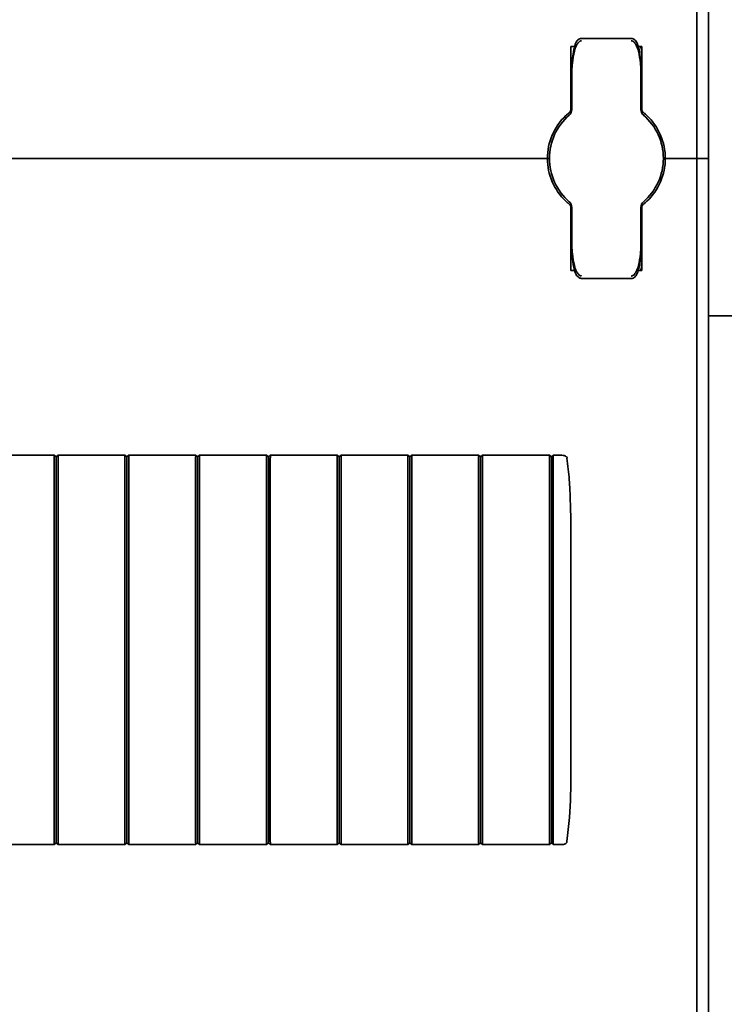
# Model space of a CAD drawing. Units: millimetres. Extents: x -1104 to 1816, y -488 to 1115.
# Drawn here: x -909 to -819, y -118 to 7 of the extents above; entities that cross this region are included whole.
import ezdxf

# ---------------------------------------------------------------- set-up
doc = ezdxf.new("R2010")
doc.units = ezdxf.units.MM

msp = doc.modelspace()

# ---------------------------------------------------------------- linework, layer by layer
at = {"color": 7, "linetype": 'Continuous', "lineweight": 35}
for p, q in [((-822.9, 114.69), (-822.9, -10.31)), ((-821.4, 114.69), (-821.4, -10.31)), ((-838.9, 3.94), (-838.9, -4.06)), ((-831.25, 4.95), (-837.55, 4.95)), ((-829.9, -4.06), (-829.9, 3.94)), ((-838.8, -4.07), (-838.8, 0.13)), ((-830, 0.13), (-830, -4.07)), ((-838.9, -0.56), (-838.8, -0.56)), ((-830, -0.56), (-829.9, -0.56)), ((-839.12, -4.81), (-839.14, -4.83)), ((-829.65, -4.83), (-829.67, -4.81)), ((-1056.4, -10.31), (-842.4, -10.31)), ((-842.4, -10.31), (-841.9, -10.31)), ((-841.9, -10.31), (-841.65, -10.31)), ((-827.15, -10.31), (-826.9, -10.31)), ((-826.9, -10.31), (-826.4, -10.31)), ((-823.4, -10.31), (-826.4, -10.31)), ((-823.4, -10.31), (-822.9, -10.31)), ((-822.9, -10.31), (-822.4, -10.31)), ((-822.9, -10.31), (-822.9, -135.31)), ((-821.4, -10.31), (-822.4, -10.31)), ((-821.4, -10.31), (-821.4, -135.31)), ((-839.14, -15.79), (-839.12, -15.81)), ((-839.1, -16.15), (-839.1, -16.15)), ((-829.67, -15.81), (-829.65, -15.79)), ((-838.9, -24.56), (-838.9, -16.55)), ((-838.8, -20.75), (-838.8, -16.55)), ((-830, -16.55), (-830, -20.75)), ((-829.9, -16.55), (-829.9, -24.56)), ((-838.9, -20.06), (-838.8, -20.06)), ((-830, -20.06), (-829.9, -20.06)), ((-837.55, -25.57), (-831.25, -25.57)), ((-821.4, -30.31), (-817.4, -30.31)), ((-904.65, -48.06), (-913.15, -48.06)), ((-904.4, -48.26), (-904.65, -48.06)), ((-904.4, -48.26), (-904.15, -48.06)), ((-895.65, -48.06), (-904.15, -48.06)), ((-895.4, -48.26), (-895.65, -48.06)), ((-895.4, -48.26), (-895.15, -48.06)), ((-886.65, -48.06), (-895.15, -48.06)), ((-886.4, -48.26), (-886.65, -48.06)), ((-886.4, -48.26), (-886.15, -48.06)), ((-877.65, -48.06), (-886.15, -48.06)), ((-877.4, -48.26), (-877.65, -48.06)), ((-877.4, -48.26), (-877.15, -48.06)), ((-868.65, -48.06), (-877.15, -48.06)), ((-868.4, -48.26), (-868.65, -48.06)), ((-868.4, -48.26), (-868.15, -48.06)), ((-859.65, -48.06), (-868.15, -48.06)), ((-859.4, -48.26), (-859.65, -48.06)), ((-859.4, -48.26), (-859.15, -48.06)), ((-850.65, -48.06), (-859.15, -48.06)), ((-850.4, -48.26), (-850.65, -48.06)), ((-850.4, -48.26), (-850.15, -48.06)), ((-841.65, -48.06), (-850.15, -48.06)), ((-841.4, -48.26), (-841.65, -48.06)), ((-841.18, -48.09), (-841.4, -48.26)), ((-841.4, -72.81), (-841.4, -48.35)), ((-840.4, -48.06), (-841.15, -48.06)), ((-840.08, -48.06), (-840.4, -48.06)), ((-839.41, -48.42), (-839.38, -48.42)), ((-838.9, -85.56), (-838.9, -60.06)), ((-841.4, -72.81), (-841.4, -97.27)), ((-841.15, -97.21), (-841.15, -72.81)), ((-904.65, -97.56), (-913.15, -97.56)), ((-904.4, -97.36), (-904.65, -97.56)), ((-904.4, -97.36), (-904.15, -97.56)), ((-895.65, -97.56), (-904.15, -97.56)), ((-895.4, -97.36), (-895.65, -97.56)), ((-895.4, -97.36), (-895.15, -97.56)), ((-886.65, -97.56), (-895.15, -97.56)), ((-886.4, -97.36), (-886.65, -97.56)), ((-886.4, -97.36), (-886.15, -97.56)), ((-877.65, -97.56), (-886.15, -97.56)), ((-877.4, -97.36), (-877.65, -97.56)), ((-877.4, -97.36), (-877.15, -97.56)), ((-868.65, -97.56), (-877.15, -97.56)), ((-868.4, -97.36), (-868.65, -97.56)), ((-868.4, -97.36), (-868.15, -97.56)), ((-859.65, -97.56), (-868.15, -97.56)), ((-859.4, -97.36), (-859.65, -97.56)), ((-859.4, -97.36), (-859.15, -97.56)), ((-850.65, -97.56), (-859.15, -97.56)), ((-850.4, -97.36), (-850.65, -97.56)), ((-850.4, -97.36), (-850.15, -97.56)), ((-841.65, -97.56), (-850.15, -97.56)), ((-841.4, -97.36), (-841.65, -97.56)), ((-841.18, -97.53), (-841.4, -97.36)), ((-840.4, -97.56), (-841.15, -97.56)), ((-840.4, -97.56), (-840.08, -97.56))]:
    msp.add_line(p, q, dxfattribs=at)
for centre, radius, start, end in [((-833.4, 2.94), 3.5, 343.1571, 16.9661), ((-834.4, -10.31), 7.5, 133.4325, 180), ((-834.4, -10.31), 7.25, 130.6337, 229.3663), ((-839.8, -4.07), 1, 310.8852, 0), ((-839.4, -4.06), 0.5, 308.6822, 0), ((-829, -4.07), 1, 180, 229.1148), ((-829.4, -4.06), 0.5, 180, 231.3178), ((-834.4, -10.31), 7.25, 310.6337, 49.3663), ((-834.4, -10.31), 7.5, 0, 46.5675), ((-834.4, -10.31), 7.5, 180, 226.5675), ((-834.4, -10.31), 7.5, 313.4325, 0), ((-839.8, -16.55), 1, 0, 49.1148), ((-839.4, -16.55), 0.5, 0, 51.3178), ((-829, -16.55), 1, 130.8852, 180), ((-829.4, -16.55), 0.5, 128.6822, 180), ((-833.4, -23.56), 3.5, 343.2812, 14.8991)]:
    msp.add_arc(centre, radius, start, end, dxfattribs=at)
for points, knots in [([(-838.44, 3.94), (-838.45, 3.94), (-838.56, 3.94), (-838.72, 3.94), (-838.87, 3.94), (-838.89, 3.94), (-838.9, 3.94)], [0, 0, 0, 0, 0.041605, 0.378466, 0.7164, 1, 1, 1, 1]), ([(-837.54, 4.95), (-837.55, 4.95), (-837.63, 4.97), (-837.78, 4.92), (-837.97, 4.82), (-838.12, 4.67), (-838.26, 4.45), (-838.42, 4.06), (-838.59, 3.39), (-838.74, 2.26), (-838.79, 1.13), (-838.79, 0.35), (-838.8, 0.13)], [0, 0, 0, 0, 0.000909, 0.047096, 0.083795, 0.119859, 0.164865, 0.231094, 0.355179, 0.557413, 0.878385, 1, 1, 1, 1]), ([(-837.55, 4.65), (-837.55, 4.65), (-837.6, 4.65), (-837.67, 4.63), (-837.81, 4.57), (-838.01, 4.39), (-838.27, 3.97), (-838.56, 3.09), (-838.72, 2), (-838.78, 1.07), (-838.79, 0.56), (-838.79, 0.35), (-838.8, 0.22), (-838.8, 0.17), (-838.8, 0.14), (-838.8, 0.13)], [0, 0, 0, 0, 0.0055278, 0.0269837, 0.046499, 0.0966563, 0.1849042, 0.349411, 0.6566446, 0.8547325, 0.9170041, 0.9657205, 0.9817111, 0.997062, 1, 1, 1, 1]), ([(-830, 0.13), (-830, 0.56), (-830.01, 1.47), (-830.11, 2.8), (-830.28, 3.82), (-830.51, 4.42), (-830.68, 4.68), (-830.88, 4.86), (-831.08, 4.95), (-831.2, 4.94), (-831.25, 4.94)], [0, 0, 0, 0, 0.2412, 0.51835, 0.756963, 0.829531, 0.880975, 0.930471, 0.974981, 1, 1, 1, 1]), ([(-830, 0.13), (-830, 0.14), (-830, 0.17), (-830, 0.22), (-830, 0.35), (-830, 0.56), (-830.01, 1.07), (-830.07, 2), (-830.23, 3.09), (-830.52, 3.97), (-830.78, 4.39), (-830.98, 4.57), (-831.12, 4.63), (-831.19, 4.65), (-831.24, 4.65), (-831.25, 4.65)], [0, 0, 0, 0, 0.002938, 0.018289, 0.03428, 0.082996, 0.145267, 0.343355, 0.650589, 0.815096, 0.903344, 0.953501, 0.973016, 0.994472, 1, 1, 1, 1]), ([(-829.9, 3.94), (-829.9, 3.94), (-829.92, 3.94), (-830.07, 3.94), (-830.22, 3.94), (-830.32, 3.94), (-830.36, 3.94)], [0, 0, 0, 0, 0.309395, 0.649719, 0.864406, 1, 1, 1, 1]), ([(-839.08, -4.45), (-839.09, -4.46), (-839.09, -4.46), (-839.14, -4.5), (-839.24, -4.58), (-839.38, -4.71), (-839.49, -4.81), (-839.55, -4.86)], [0, 0, 0, 0, 0.136489, 0.299445, 0.49119, 0.731342, 1, 1, 1, 1]), ([(-839.1, -4.47), (-839.1, -4.47), (-839.09, -4.46), (-839.08, -4.46), (-839.08, -4.45)], [0, 0, 0, 0, 0.249472, 1, 1, 1, 1]), ([(-829.71, -4.45), (-829.71, -4.45), (-829.71, -4.45), (-829.7, -4.46), (-829.69, -4.47)], [0, 0, 0, 0, 0.250116, 1, 1, 1, 1]), ([(-829.24, -4.86), (-829.3, -4.81), (-829.41, -4.7), (-829.55, -4.58), (-829.64, -4.51), (-829.7, -4.46), (-829.7, -4.46), (-829.71, -4.45)], [0, 0, 0, 0, 0.276348, 0.51984, 0.684352, 0.840906, 1, 1, 1, 1]), ([(-839.08, -16.16), (-839.09, -16.16), (-839.09, -16.16), (-839.14, -16.11), (-839.24, -16.03), (-839.38, -15.91), (-839.49, -15.81), (-839.55, -15.75)], [0, 0, 0, 0, 0.136489, 0.299445, 0.49119, 0.731342, 1, 1, 1, 1]), ([(-839.08, -16.16), (-839.08, -16.16), (-839.08, -16.16), (-839.09, -16.16), (-839.09, -16.16)], [0, 0, 0, 0, 0.579351, 1, 1, 1, 1]), ([(-838.83, -16.35), (-838.84, -16.35), (-838.93, -16.28), (-839.01, -16.22), (-839.03, -16.21), (-839.03, -16.21)], [0, 0, 0, 0, 0.129596, 0.958709, 1, 1, 1, 1]), ([(-829.24, -15.75), (-829.3, -15.81), (-829.41, -15.91), (-829.55, -16.03), (-829.64, -16.11), (-829.7, -16.15), (-829.7, -16.16), (-829.71, -16.16)], [0, 0, 0, 0, 0.2763477, 0.5198396, 0.684352, 0.8409058, 1, 1, 1, 1]), ([(-829.69, -16.15), (-829.7, -16.15), (-829.7, -16.16), (-829.71, -16.16), (-829.71, -16.16)], [0, 0, 0, 0, 0.249871, 1, 1, 1, 1]), ([(-838.8, -20.75), (-838.79, -21.17), (-838.78, -22.09), (-838.68, -23.41), (-838.51, -24.44), (-838.28, -25.04), (-838.11, -25.3), (-837.92, -25.47), (-837.71, -25.57), (-837.59, -25.56), (-837.55, -25.56)], [0, 0, 0, 0, 0.2412, 0.51835, 0.756963, 0.829531, 0.880975, 0.930471, 0.974981, 1, 1, 1, 1]), ([(-838.8, -20.75), (-838.8, -20.75), (-838.8, -20.78), (-838.8, -20.84), (-838.79, -20.97), (-838.79, -21.18), (-838.78, -21.68), (-838.72, -22.61), (-838.56, -23.71), (-838.27, -24.58), (-838.01, -25.01), (-837.81, -25.19), (-837.67, -25.25), (-837.6, -25.26), (-837.55, -25.27), (-837.55, -25.27)], [0, 0, 0, 0, 0.002938, 0.018289, 0.03428, 0.082996, 0.145267, 0.343355, 0.650589, 0.815096, 0.903344, 0.953501, 0.973016, 0.994472, 1, 1, 1, 1]), ([(-831.25, -25.57), (-831.24, -25.57), (-831.16, -25.59), (-831.01, -25.53), (-830.82, -25.43), (-830.67, -25.28), (-830.53, -25.06), (-830.37, -24.68), (-830.2, -24.01), (-830.05, -22.88), (-830, -21.74), (-830, -20.96), (-830, -20.75)], [0, 0, 0, 0, 0.0009092, 0.0470963, 0.0837954, 0.1198593, 0.1648646, 0.2310944, 0.355179, 0.5574131, 0.8783853, 1, 1, 1, 1]), ([(-831.25, -25.27), (-831.24, -25.27), (-831.19, -25.26), (-831.12, -25.25), (-830.98, -25.19), (-830.78, -25.01), (-830.52, -24.58), (-830.23, -23.71), (-830.07, -22.61), (-830.01, -21.68), (-830, -21.18), (-830, -20.97), (-830, -20.84), (-830, -20.78), (-830, -20.75), (-830, -20.75)], [0, 0, 0, 0, 0.005528, 0.026984, 0.046499, 0.096656, 0.184904, 0.349411, 0.656645, 0.854733, 0.917004, 0.96572, 0.981711, 0.997062, 1, 1, 1, 1]), ([(-838.43, -24.56), (-838.45, -24.56), (-838.56, -24.56), (-838.72, -24.56), (-838.87, -24.56), (-838.89, -24.56), (-838.9, -24.56)], [0, 0, 0, 0, 0.046685, 0.38176, 0.717903, 1, 1, 1, 1]), ([(-829.9, -24.56), (-829.9, -24.56), (-829.92, -24.56), (-830.07, -24.56), (-830.22, -24.56), (-830.32, -24.56), (-830.35, -24.56)], [0, 0, 0, 0, 0.311138, 0.653379, 0.869275, 1, 1, 1, 1]), ([(-904.65, -48.41), (-904.65, -48.37), (-904.65, -48.28), (-904.64, -48.17), (-904.65, -48.09), (-904.65, -48.06), (-904.65, -48.06), (-904.65, -48.06)], [0, 0, 0, 0, 0.23205, 0.464148, 0.695704, 0.926464, 1, 1, 1, 1]), ([(-904.65, -72.81), (-904.65, -72.31), (-904.65, -69.8), (-904.65, -65.29), (-904.65, -59.47), (-904.65, -54.75), (-904.65, -51.12), (-904.65, -49.32), (-904.65, -48.41)], [0, 0, 0, 0, 0.061489, 0.307468, 0.553446, 0.776642, 0.888311, 1, 1, 1, 1]), ([(-904.4, -48.35), (-904.4, -48.34), (-904.4, -48.33), (-904.4, -48.32), (-904.4, -48.31), (-904.4, -48.29), (-904.4, -48.27), (-904.4, -48.26), (-904.4, -48.26), (-904.4, -48.26), (-904.4, -48.26)], [0, 0, 0, 0, 0.123471, 0.198573, 0.250882, 0.473922, 0.69079, 0.797664, 0.873516, 1, 1, 1, 1]), ([(-904.4, -72.81), (-904.4, -68.67), (-904.4, -62.45), (-904.4, -55.21), (-904.4, -51.59), (-904.4, -49.66), (-904.4, -48.75), (-904.4, -48.36), (-904.4, -48.35)], [0, 0, 0, 0, 0.507404, 0.761891, 0.888585, 0.951705, 0.998926, 1, 1, 1, 1]), ([(-904.15, -48.41), (-904.14, -48.37), (-904.14, -48.28), (-904.15, -48.17), (-904.14, -48.09), (-904.15, -48.06), (-904.15, -48.06), (-904.15, -48.06)], [0, 0, 0, 0, 0.23205, 0.464148, 0.695704, 0.926464, 1, 1, 1, 1]), ([(-904.15, -72.81), (-904.15, -72.31), (-904.15, -69.8), (-904.15, -65.29), (-904.15, -59.47), (-904.15, -54.75), (-904.15, -51.12), (-904.15, -49.32), (-904.15, -48.41)], [0, 0, 0, 0, 0.061489, 0.307468, 0.553446, 0.776642, 0.888311, 1, 1, 1, 1]), ([(-895.65, -48.41), (-895.65, -48.37), (-895.65, -48.28), (-895.64, -48.17), (-895.65, -48.09), (-895.65, -48.06), (-895.65, -48.06), (-895.65, -48.06)], [0, 0, 0, 0, 0.23205, 0.464148, 0.695704, 0.926464, 1, 1, 1, 1]), ([(-895.65, -72.81), (-895.65, -72.31), (-895.65, -69.8), (-895.65, -65.29), (-895.65, -59.47), (-895.65, -54.75), (-895.65, -51.12), (-895.65, -49.32), (-895.65, -48.41)], [0, 0, 0, 0, 0.061489, 0.307468, 0.553446, 0.776642, 0.888311, 1, 1, 1, 1]), ([(-895.4, -48.35), (-895.4, -48.34), (-895.4, -48.33), (-895.4, -48.32), (-895.4, -48.31), (-895.4, -48.29), (-895.4, -48.27), (-895.4, -48.26), (-895.4, -48.26), (-895.4, -48.26), (-895.4, -48.26)], [0, 0, 0, 0, 0.123471, 0.198573, 0.250882, 0.473922, 0.69079, 0.797664, 0.873516, 1, 1, 1, 1]), ([(-895.4, -72.81), (-895.4, -68.67), (-895.4, -62.45), (-895.4, -55.21), (-895.4, -51.59), (-895.4, -49.66), (-895.4, -48.75), (-895.4, -48.36), (-895.4, -48.35)], [0, 0, 0, 0, 0.507404, 0.761891, 0.888585, 0.951705, 0.998926, 1, 1, 1, 1]), ([(-895.15, -48.41), (-895.14, -48.37), (-895.14, -48.28), (-895.15, -48.17), (-895.14, -48.09), (-895.15, -48.06), (-895.15, -48.06), (-895.15, -48.06)], [0, 0, 0, 0, 0.2320499, 0.4641475, 0.6957044, 0.9264636, 1, 1, 1, 1]), ([(-895.15, -72.81), (-895.15, -72.31), (-895.15, -69.8), (-895.15, -65.29), (-895.15, -59.47), (-895.15, -54.75), (-895.15, -51.12), (-895.15, -49.32), (-895.15, -48.41)], [0, 0, 0, 0, 0.061489, 0.307468, 0.553446, 0.776642, 0.888311, 1, 1, 1, 1]), ([(-886.65, -48.41), (-886.65, -48.37), (-886.65, -48.28), (-886.64, -48.17), (-886.65, -48.09), (-886.65, -48.06), (-886.65, -48.06), (-886.65, -48.06)], [0, 0, 0, 0, 0.23205, 0.464148, 0.695704, 0.926464, 1, 1, 1, 1]), ([(-886.65, -72.81), (-886.65, -72.31), (-886.65, -69.8), (-886.65, -65.29), (-886.65, -59.47), (-886.65, -54.75), (-886.65, -51.12), (-886.65, -49.32), (-886.65, -48.41)], [0, 0, 0, 0, 0.061489, 0.307468, 0.553446, 0.776642, 0.888311, 1, 1, 1, 1]), ([(-886.4, -48.35), (-886.4, -48.34), (-886.4, -48.33), (-886.4, -48.32), (-886.4, -48.31), (-886.4, -48.29), (-886.4, -48.27), (-886.4, -48.26), (-886.4, -48.26), (-886.4, -48.26), (-886.4, -48.26)], [0, 0, 0, 0, 0.123471, 0.198573, 0.250882, 0.473922, 0.69079, 0.797664, 0.873516, 1, 1, 1, 1]), ([(-886.4, -72.81), (-886.4, -68.67), (-886.4, -62.45), (-886.4, -55.21), (-886.4, -51.59), (-886.4, -49.66), (-886.4, -48.75), (-886.4, -48.36), (-886.4, -48.35)], [0, 0, 0, 0, 0.507404, 0.761891, 0.888585, 0.951705, 0.998926, 1, 1, 1, 1]), ([(-886.15, -48.41), (-886.14, -48.37), (-886.14, -48.28), (-886.15, -48.17), (-886.14, -48.09), (-886.15, -48.06), (-886.15, -48.06), (-886.15, -48.06)], [0, 0, 0, 0, 0.23205, 0.464148, 0.695704, 0.926464, 1, 1, 1, 1]), ([(-886.15, -72.81), (-886.15, -72.31), (-886.15, -69.8), (-886.15, -65.29), (-886.15, -59.47), (-886.15, -54.75), (-886.15, -51.12), (-886.15, -49.32), (-886.15, -48.41)], [0, 0, 0, 0, 0.061489, 0.307468, 0.553446, 0.776642, 0.888311, 1, 1, 1, 1]), ([(-877.65, -48.41), (-877.65, -48.37), (-877.65, -48.28), (-877.64, -48.17), (-877.65, -48.09), (-877.65, -48.06), (-877.65, -48.06), (-877.65, -48.06)], [0, 0, 0, 0, 0.23205, 0.464148, 0.695704, 0.926464, 1, 1, 1, 1]), ([(-877.65, -72.81), (-877.65, -72.31), (-877.65, -69.8), (-877.65, -65.29), (-877.65, -59.47), (-877.65, -54.75), (-877.65, -51.12), (-877.65, -49.32), (-877.65, -48.41)], [0, 0, 0, 0, 0.061489, 0.307468, 0.553446, 0.776642, 0.888311, 1, 1, 1, 1]), ([(-877.4, -48.35), (-877.4, -48.34), (-877.4, -48.33), (-877.4, -48.32), (-877.4, -48.31), (-877.4, -48.29), (-877.4, -48.27), (-877.4, -48.26), (-877.4, -48.26), (-877.4, -48.26), (-877.4, -48.26)], [0, 0, 0, 0, 0.123471, 0.198573, 0.250882, 0.473922, 0.69079, 0.797664, 0.873516, 1, 1, 1, 1]), ([(-877.4, -72.81), (-877.4, -68.67), (-877.4, -62.45), (-877.4, -55.21), (-877.4, -51.59), (-877.4, -49.66), (-877.4, -48.75), (-877.4, -48.36), (-877.4, -48.35)], [0, 0, 0, 0, 0.507404, 0.761891, 0.888585, 0.951705, 0.998926, 1, 1, 1, 1]), ([(-877.15, -48.41), (-877.14, -48.37), (-877.14, -48.28), (-877.15, -48.17), (-877.14, -48.09), (-877.15, -48.06), (-877.15, -48.06), (-877.15, -48.06)], [0, 0, 0, 0, 0.23205, 0.464148, 0.695704, 0.926464, 1, 1, 1, 1]), ([(-877.15, -72.81), (-877.15, -72.31), (-877.15, -69.8), (-877.15, -65.29), (-877.15, -59.47), (-877.15, -54.75), (-877.15, -51.12), (-877.15, -49.32), (-877.15, -48.41)], [0, 0, 0, 0, 0.061489, 0.307468, 0.553446, 0.776642, 0.888311, 1, 1, 1, 1]), ([(-868.65, -48.41), (-868.65, -48.37), (-868.65, -48.28), (-868.64, -48.17), (-868.65, -48.09), (-868.65, -48.06), (-868.65, -48.06), (-868.65, -48.06)], [0, 0, 0, 0, 0.23205, 0.464148, 0.695704, 0.926464, 1, 1, 1, 1]), ([(-868.65, -72.81), (-868.65, -72.31), (-868.65, -69.8), (-868.65, -65.29), (-868.65, -59.47), (-868.65, -54.75), (-868.65, -51.12), (-868.65, -49.32), (-868.65, -48.41)], [0, 0, 0, 0, 0.061489, 0.307468, 0.553446, 0.776642, 0.888311, 1, 1, 1, 1]), ([(-868.4, -48.35), (-868.4, -48.34), (-868.4, -48.33), (-868.4, -48.32), (-868.4, -48.31), (-868.4, -48.29), (-868.4, -48.27), (-868.4, -48.26), (-868.4, -48.26), (-868.4, -48.26), (-868.4, -48.26)], [0, 0, 0, 0, 0.123471, 0.198573, 0.250882, 0.473922, 0.69079, 0.797664, 0.873516, 1, 1, 1, 1]), ([(-868.4, -72.81), (-868.4, -68.67), (-868.4, -62.45), (-868.4, -55.21), (-868.4, -51.59), (-868.4, -49.66), (-868.4, -48.75), (-868.4, -48.36), (-868.4, -48.35)], [0, 0, 0, 0, 0.507404, 0.761891, 0.888585, 0.951705, 0.998926, 1, 1, 1, 1]), ([(-868.15, -48.41), (-868.14, -48.37), (-868.14, -48.28), (-868.15, -48.17), (-868.14, -48.09), (-868.15, -48.06), (-868.15, -48.06), (-868.15, -48.06)], [0, 0, 0, 0, 0.23205, 0.464148, 0.695704, 0.926464, 1, 1, 1, 1]), ([(-868.15, -72.81), (-868.15, -72.31), (-868.15, -69.8), (-868.15, -65.29), (-868.15, -59.47), (-868.15, -54.75), (-868.15, -51.12), (-868.15, -49.32), (-868.15, -48.41)], [0, 0, 0, 0, 0.061489, 0.307468, 0.553446, 0.776642, 0.888311, 1, 1, 1, 1]), ([(-859.65, -48.41), (-859.65, -48.37), (-859.65, -48.28), (-859.64, -48.17), (-859.65, -48.09), (-859.65, -48.06), (-859.65, -48.06), (-859.65, -48.06)], [0, 0, 0, 0, 0.23205, 0.464148, 0.695704, 0.926464, 1, 1, 1, 1]), ([(-859.65, -72.81), (-859.65, -72.31), (-859.65, -69.8), (-859.65, -65.29), (-859.65, -59.47), (-859.65, -54.75), (-859.65, -51.12), (-859.65, -49.32), (-859.65, -48.41)], [0, 0, 0, 0, 0.061489, 0.307468, 0.553446, 0.776642, 0.888311, 1, 1, 1, 1]), ([(-859.4, -48.35), (-859.4, -48.34), (-859.4, -48.33), (-859.4, -48.32), (-859.4, -48.31), (-859.4, -48.29), (-859.4, -48.27), (-859.4, -48.26), (-859.4, -48.26), (-859.4, -48.26), (-859.4, -48.26)], [0, 0, 0, 0, 0.123471, 0.198573, 0.250882, 0.473922, 0.69079, 0.797664, 0.873516, 1, 1, 1, 1]), ([(-859.4, -72.81), (-859.4, -68.67), (-859.4, -62.45), (-859.4, -55.21), (-859.4, -51.59), (-859.4, -49.66), (-859.4, -48.75), (-859.4, -48.36), (-859.4, -48.35)], [0, 0, 0, 0, 0.507404, 0.761891, 0.888585, 0.951705, 0.998926, 1, 1, 1, 1]), ([(-859.15, -48.41), (-859.14, -48.37), (-859.14, -48.28), (-859.15, -48.17), (-859.14, -48.09), (-859.15, -48.06), (-859.15, -48.06), (-859.15, -48.06)], [0, 0, 0, 0, 0.23205, 0.464148, 0.695704, 0.926464, 1, 1, 1, 1]), ([(-859.15, -72.81), (-859.15, -72.31), (-859.15, -69.8), (-859.15, -65.29), (-859.15, -59.47), (-859.15, -54.75), (-859.15, -51.12), (-859.15, -49.32), (-859.15, -48.41)], [0, 0, 0, 0, 0.061489, 0.307468, 0.553446, 0.776642, 0.888311, 1, 1, 1, 1]), ([(-850.65, -48.41), (-850.65, -48.37), (-850.65, -48.28), (-850.64, -48.17), (-850.65, -48.09), (-850.65, -48.06), (-850.65, -48.06), (-850.65, -48.06)], [0, 0, 0, 0, 0.23205, 0.464148, 0.695704, 0.926464, 1, 1, 1, 1]), ([(-850.65, -72.81), (-850.65, -72.31), (-850.65, -69.8), (-850.65, -65.29), (-850.65, -59.47), (-850.65, -54.75), (-850.65, -51.12), (-850.65, -49.32), (-850.65, -48.41)], [0, 0, 0, 0, 0.061489, 0.307468, 0.553446, 0.776642, 0.888311, 1, 1, 1, 1]), ([(-850.4, -48.35), (-850.4, -48.34), (-850.4, -48.33), (-850.4, -48.32), (-850.4, -48.31), (-850.4, -48.29), (-850.4, -48.27), (-850.4, -48.26), (-850.4, -48.26), (-850.4, -48.26), (-850.4, -48.26)], [0, 0, 0, 0, 0.123471, 0.198573, 0.250882, 0.473922, 0.69079, 0.797664, 0.873516, 1, 1, 1, 1]), ([(-850.4, -72.81), (-850.4, -68.67), (-850.4, -62.45), (-850.4, -55.21), (-850.4, -51.59), (-850.4, -49.66), (-850.4, -48.75), (-850.4, -48.36), (-850.4, -48.35)], [0, 0, 0, 0, 0.507404, 0.761891, 0.888585, 0.951705, 0.998926, 1, 1, 1, 1]), ([(-850.15, -48.41), (-850.14, -48.37), (-850.14, -48.28), (-850.15, -48.17), (-850.14, -48.09), (-850.15, -48.06), (-850.15, -48.06), (-850.15, -48.06)], [0, 0, 0, 0, 0.23205, 0.464148, 0.695704, 0.926464, 1, 1, 1, 1]), ([(-850.15, -72.81), (-850.15, -72.31), (-850.15, -69.8), (-850.15, -65.29), (-850.15, -59.47), (-850.15, -54.75), (-850.15, -51.12), (-850.15, -49.32), (-850.15, -48.41)], [0, 0, 0, 0, 0.061489, 0.307468, 0.553446, 0.776642, 0.888311, 1, 1, 1, 1]), ([(-841.65, -48.41), (-841.65, -48.37), (-841.65, -48.28), (-841.64, -48.17), (-841.65, -48.09), (-841.65, -48.06), (-841.65, -48.06), (-841.65, -48.06)], [0, 0, 0, 0, 0.23205, 0.464148, 0.695704, 0.926464, 1, 1, 1, 1]), ([(-841.65, -72.81), (-841.65, -72.31), (-841.65, -69.8), (-841.65, -65.29), (-841.65, -59.47), (-841.65, -54.75), (-841.65, -51.12), (-841.65, -49.32), (-841.65, -48.41)], [0, 0, 0, 0, 0.061489, 0.307468, 0.553446, 0.776642, 0.888311, 1, 1, 1, 1]), ([(-841.4, -48.35), (-841.4, -48.34), (-841.39, -48.32), (-841.39, -48.3), (-841.4, -48.28), (-841.4, -48.27), (-841.39, -48.26), (-841.4, -48.26), (-841.4, -48.26)], [0, 0, 0, 0, 0.178026, 0.4220146, 0.5329137, 0.6451774, 0.8659215, 1, 1, 1, 1]), ([(-841.18, -48.09), (-841.17, -48.08), (-841.16, -48.07), (-841.15, -48.06), (-841.15, -48.06), (-841.15, -48.06), (-841.15, -48.06)], [0, 0, 0, 0, 0.41644, 0.563031, 0.856256, 1, 1, 1, 1]), ([(-840.08, -48.06), (-839.97, -48.06), (-839.81, -48.07), (-839.61, -48.14), (-839.54, -48.21), (-839.51, -48.24)], [0, 0, 0, 0, 0.52804, 0.780547, 1, 1, 1, 1]), ([(-839.38, -48.42), (-839.38, -48.41), (-839.38, -48.37), (-839.41, -48.3), (-839.46, -48.25), (-839.48, -48.22)], [0, 0, 0, 0, 0.040689, 0.52986, 1, 1, 1, 1]), ([(-839.41, -48.42), (-839.3, -49.35), (-839.16, -50.57), (-839.01, -52.97), (-838.91, -55.92), (-838.9, -58.58), (-838.9, -60.06)], [0, 0, 0, 0, 0.240909, 0.316469, 0.618761, 1, 1, 1, 1]), ([(-904.65, -72.81), (-904.65, -73.31), (-904.65, -75.82), (-904.65, -80.33), (-904.65, -86.15), (-904.65, -90.87), (-904.65, -94.49), (-904.65, -96.3), (-904.65, -97.21)], [0, 0, 0, 0, 0.061489, 0.307468, 0.553446, 0.776642, 0.888311, 1, 1, 1, 1]), ([(-904.4, -72.81), (-904.4, -76.95), (-904.4, -83.17), (-904.4, -90.41), (-904.4, -94.03), (-904.4, -95.96), (-904.4, -96.86), (-904.4, -97.26), (-904.4, -97.27)], [0, 0, 0, 0, 0.507404, 0.761891, 0.888585, 0.951705, 0.998926, 1, 1, 1, 1]), ([(-904.15, -72.81), (-904.15, -73.31), (-904.15, -75.82), (-904.15, -80.33), (-904.15, -86.15), (-904.15, -90.87), (-904.15, -94.49), (-904.15, -96.3), (-904.15, -97.21)], [0, 0, 0, 0, 0.061489, 0.307468, 0.553446, 0.776642, 0.888311, 1, 1, 1, 1]), ([(-895.65, -72.81), (-895.65, -73.31), (-895.65, -75.82), (-895.65, -80.33), (-895.65, -86.15), (-895.65, -90.87), (-895.65, -94.49), (-895.65, -96.3), (-895.65, -97.21)], [0, 0, 0, 0, 0.061489, 0.307468, 0.553446, 0.776642, 0.888311, 1, 1, 1, 1]), ([(-895.4, -72.81), (-895.4, -76.95), (-895.4, -83.17), (-895.4, -90.41), (-895.4, -94.03), (-895.4, -95.96), (-895.4, -96.86), (-895.4, -97.26), (-895.4, -97.27)], [0, 0, 0, 0, 0.507404, 0.761891, 0.888585, 0.951705, 0.998926, 1, 1, 1, 1]), ([(-895.15, -72.81), (-895.15, -73.31), (-895.15, -75.82), (-895.15, -80.33), (-895.15, -86.15), (-895.15, -90.87), (-895.15, -94.49), (-895.15, -96.3), (-895.15, -97.21)], [0, 0, 0, 0, 0.061489, 0.307468, 0.553446, 0.776642, 0.888311, 1, 1, 1, 1]), ([(-886.65, -72.81), (-886.65, -73.31), (-886.65, -75.82), (-886.65, -80.33), (-886.65, -86.15), (-886.65, -90.87), (-886.65, -94.49), (-886.65, -96.3), (-886.65, -97.21)], [0, 0, 0, 0, 0.061489, 0.307468, 0.553446, 0.776642, 0.888311, 1, 1, 1, 1]), ([(-886.4, -72.81), (-886.4, -76.95), (-886.4, -83.17), (-886.4, -90.41), (-886.4, -94.03), (-886.4, -95.96), (-886.4, -96.86), (-886.4, -97.26), (-886.4, -97.27)], [0, 0, 0, 0, 0.507404, 0.761891, 0.888585, 0.951705, 0.998926, 1, 1, 1, 1]), ([(-886.15, -72.81), (-886.15, -73.31), (-886.15, -75.82), (-886.15, -80.33), (-886.15, -86.15), (-886.15, -90.87), (-886.15, -94.49), (-886.15, -96.3), (-886.15, -97.21)], [0, 0, 0, 0, 0.061489, 0.307468, 0.553446, 0.776642, 0.888311, 1, 1, 1, 1]), ([(-877.65, -72.81), (-877.65, -73.31), (-877.65, -75.82), (-877.65, -80.33), (-877.65, -86.15), (-877.65, -90.87), (-877.65, -94.49), (-877.65, -96.3), (-877.65, -97.21)], [0, 0, 0, 0, 0.061489, 0.307468, 0.553446, 0.776642, 0.888311, 1, 1, 1, 1]), ([(-877.4, -72.81), (-877.4, -76.95), (-877.4, -83.17), (-877.4, -90.41), (-877.4, -94.03), (-877.4, -95.96), (-877.4, -96.86), (-877.4, -97.26), (-877.4, -97.27)], [0, 0, 0, 0, 0.507404, 0.761891, 0.888585, 0.951705, 0.998926, 1, 1, 1, 1]), ([(-877.15, -72.81), (-877.15, -73.31), (-877.15, -75.82), (-877.15, -80.33), (-877.15, -86.15), (-877.15, -90.87), (-877.15, -94.49), (-877.15, -96.3), (-877.15, -97.21)], [0, 0, 0, 0, 0.061489, 0.307468, 0.553446, 0.776642, 0.888311, 1, 1, 1, 1]), ([(-868.65, -72.81), (-868.65, -73.31), (-868.65, -75.82), (-868.65, -80.33), (-868.65, -86.15), (-868.65, -90.87), (-868.65, -94.49), (-868.65, -96.3), (-868.65, -97.21)], [0, 0, 0, 0, 0.061489, 0.307468, 0.553446, 0.776642, 0.888311, 1, 1, 1, 1]), ([(-868.4, -72.81), (-868.4, -76.95), (-868.4, -83.17), (-868.4, -90.41), (-868.4, -94.03), (-868.4, -95.96), (-868.4, -96.86), (-868.4, -97.26), (-868.4, -97.27)], [0, 0, 0, 0, 0.507404, 0.761891, 0.888585, 0.951705, 0.998926, 1, 1, 1, 1]), ([(-868.15, -72.81), (-868.15, -73.31), (-868.15, -75.82), (-868.15, -80.33), (-868.15, -86.15), (-868.15, -90.87), (-868.15, -94.49), (-868.15, -96.3), (-868.15, -97.21)], [0, 0, 0, 0, 0.061489, 0.307468, 0.553446, 0.776642, 0.888311, 1, 1, 1, 1]), ([(-859.65, -72.81), (-859.65, -73.31), (-859.65, -75.82), (-859.65, -80.33), (-859.65, -86.15), (-859.65, -90.87), (-859.65, -94.49), (-859.65, -96.3), (-859.65, -97.21)], [0, 0, 0, 0, 0.061489, 0.307468, 0.553446, 0.776642, 0.888311, 1, 1, 1, 1]), ([(-859.4, -72.81), (-859.4, -76.95), (-859.4, -83.17), (-859.4, -90.41), (-859.4, -94.03), (-859.4, -95.96), (-859.4, -96.86), (-859.4, -97.26), (-859.4, -97.27)], [0, 0, 0, 0, 0.507404, 0.761891, 0.888585, 0.951705, 0.998926, 1, 1, 1, 1]), ([(-859.15, -72.81), (-859.15, -73.31), (-859.15, -75.82), (-859.15, -80.33), (-859.15, -86.15), (-859.15, -90.87), (-859.15, -94.49), (-859.15, -96.3), (-859.15, -97.21)], [0, 0, 0, 0, 0.061489, 0.307468, 0.553446, 0.776642, 0.888311, 1, 1, 1, 1]), ([(-850.65, -72.81), (-850.65, -73.31), (-850.65, -75.82), (-850.65, -80.33), (-850.65, -86.15), (-850.65, -90.87), (-850.65, -94.49), (-850.65, -96.3), (-850.65, -97.21)], [0, 0, 0, 0, 0.061489, 0.307468, 0.553446, 0.776642, 0.888311, 1, 1, 1, 1]), ([(-850.4, -72.81), (-850.4, -76.95), (-850.4, -83.17), (-850.4, -90.41), (-850.4, -94.03), (-850.4, -95.96), (-850.4, -96.86), (-850.4, -97.26), (-850.4, -97.27)], [0, 0, 0, 0, 0.507404, 0.761891, 0.888585, 0.951705, 0.998926, 1, 1, 1, 1]), ([(-850.15, -72.81), (-850.15, -73.31), (-850.15, -75.82), (-850.15, -80.33), (-850.15, -86.15), (-850.15, -90.87), (-850.15, -94.49), (-850.15, -96.3), (-850.15, -97.21)], [0, 0, 0, 0, 0.061489, 0.307468, 0.553446, 0.776642, 0.888311, 1, 1, 1, 1]), ([(-841.65, -72.81), (-841.65, -73.31), (-841.65, -75.82), (-841.65, -80.33), (-841.65, -86.15), (-841.65, -90.87), (-841.65, -94.49), (-841.65, -96.3), (-841.65, -97.21)], [0, 0, 0, 0, 0.061489, 0.307468, 0.553446, 0.776642, 0.888311, 1, 1, 1, 1]), ([(-838.9, -85.56), (-838.9, -86.49), (-838.91, -89.34), (-838.97, -93.23), (-839.3, -96.16), (-839.41, -97.19)], [0, 0, 0, 0, 0.24036, 0.733433, 1, 1, 1, 1]), ([(-904.65, -97.21), (-904.65, -97.25), (-904.65, -97.34), (-904.64, -97.45), (-904.65, -97.53), (-904.65, -97.56), (-904.65, -97.56), (-904.65, -97.56)], [0, 0, 0, 0, 0.23205, 0.464148, 0.695704, 0.926464, 1, 1, 1, 1]), ([(-904.4, -97.27), (-904.4, -97.27), (-904.4, -97.28), (-904.4, -97.29), (-904.4, -97.31), (-904.4, -97.33), (-904.4, -97.34), (-904.4, -97.35), (-904.4, -97.36), (-904.4, -97.36), (-904.4, -97.36)], [0, 0, 0, 0, 0.123471, 0.198573, 0.250882, 0.473922, 0.69079, 0.797664, 0.873516, 1, 1, 1, 1]), ([(-904.15, -97.21), (-904.14, -97.25), (-904.14, -97.34), (-904.15, -97.45), (-904.14, -97.53), (-904.15, -97.56), (-904.15, -97.56), (-904.15, -97.56)], [0, 0, 0, 0, 0.23205, 0.464148, 0.695704, 0.926464, 1, 1, 1, 1]), ([(-895.65, -97.21), (-895.65, -97.25), (-895.65, -97.34), (-895.64, -97.45), (-895.65, -97.53), (-895.65, -97.56), (-895.65, -97.56), (-895.65, -97.56)], [0, 0, 0, 0, 0.23205, 0.464148, 0.695704, 0.926464, 1, 1, 1, 1]), ([(-895.4, -97.27), (-895.4, -97.27), (-895.4, -97.28), (-895.4, -97.29), (-895.4, -97.31), (-895.4, -97.33), (-895.4, -97.34), (-895.4, -97.35), (-895.4, -97.36), (-895.4, -97.36), (-895.4, -97.36)], [0, 0, 0, 0, 0.123471, 0.198573, 0.250882, 0.473922, 0.69079, 0.797664, 0.873516, 1, 1, 1, 1]), ([(-895.15, -97.21), (-895.14, -97.25), (-895.14, -97.34), (-895.15, -97.45), (-895.14, -97.53), (-895.15, -97.56), (-895.15, -97.56), (-895.15, -97.56)], [0, 0, 0, 0, 0.23205, 0.464148, 0.695704, 0.926464, 1, 1, 1, 1]), ([(-886.65, -97.21), (-886.65, -97.25), (-886.65, -97.34), (-886.64, -97.45), (-886.65, -97.53), (-886.65, -97.56), (-886.65, -97.56), (-886.65, -97.56)], [0, 0, 0, 0, 0.23205, 0.464148, 0.695704, 0.926464, 1, 1, 1, 1]), ([(-886.4, -97.27), (-886.4, -97.27), (-886.4, -97.28), (-886.4, -97.29), (-886.4, -97.31), (-886.4, -97.33), (-886.4, -97.34), (-886.4, -97.35), (-886.4, -97.36), (-886.4, -97.36), (-886.4, -97.36)], [0, 0, 0, 0, 0.123471, 0.198573, 0.250882, 0.473922, 0.69079, 0.797664, 0.873516, 1, 1, 1, 1]), ([(-886.15, -97.21), (-886.14, -97.25), (-886.14, -97.34), (-886.15, -97.45), (-886.14, -97.53), (-886.15, -97.56), (-886.15, -97.56), (-886.15, -97.56)], [0, 0, 0, 0, 0.23205, 0.464148, 0.695704, 0.926464, 1, 1, 1, 1]), ([(-877.65, -97.21), (-877.65, -97.25), (-877.65, -97.34), (-877.64, -97.45), (-877.65, -97.53), (-877.65, -97.56), (-877.65, -97.56), (-877.65, -97.56)], [0, 0, 0, 0, 0.23205, 0.464148, 0.695704, 0.926464, 1, 1, 1, 1]), ([(-877.4, -97.27), (-877.4, -97.27), (-877.4, -97.28), (-877.4, -97.29), (-877.4, -97.31), (-877.4, -97.33), (-877.4, -97.34), (-877.4, -97.35), (-877.4, -97.36), (-877.4, -97.36), (-877.4, -97.36)], [0, 0, 0, 0, 0.123471, 0.198573, 0.250882, 0.473922, 0.69079, 0.797664, 0.873516, 1, 1, 1, 1]), ([(-877.15, -97.21), (-877.14, -97.25), (-877.14, -97.34), (-877.15, -97.45), (-877.14, -97.53), (-877.15, -97.56), (-877.15, -97.56), (-877.15, -97.56)], [0, 0, 0, 0, 0.2320499, 0.4641475, 0.6957044, 0.9264636, 1, 1, 1, 1]), ([(-868.65, -97.21), (-868.65, -97.25), (-868.65, -97.34), (-868.64, -97.45), (-868.65, -97.53), (-868.65, -97.56), (-868.65, -97.56), (-868.65, -97.56)], [0, 0, 0, 0, 0.23205, 0.464148, 0.695704, 0.926464, 1, 1, 1, 1]), ([(-868.4, -97.27), (-868.4, -97.27), (-868.4, -97.28), (-868.4, -97.29), (-868.4, -97.31), (-868.4, -97.33), (-868.4, -97.34), (-868.4, -97.35), (-868.4, -97.36), (-868.4, -97.36), (-868.4, -97.36)], [0, 0, 0, 0, 0.123471, 0.198573, 0.250882, 0.473922, 0.69079, 0.797664, 0.873516, 1, 1, 1, 1]), ([(-868.15, -97.21), (-868.14, -97.25), (-868.14, -97.34), (-868.15, -97.45), (-868.14, -97.53), (-868.15, -97.56), (-868.15, -97.56), (-868.15, -97.56)], [0, 0, 0, 0, 0.23205, 0.464148, 0.695704, 0.926464, 1, 1, 1, 1]), ([(-859.65, -97.21), (-859.65, -97.25), (-859.65, -97.34), (-859.64, -97.45), (-859.65, -97.53), (-859.65, -97.56), (-859.65, -97.56), (-859.65, -97.56)], [0, 0, 0, 0, 0.23205, 0.464148, 0.695704, 0.926464, 1, 1, 1, 1]), ([(-859.4, -97.27), (-859.4, -97.27), (-859.4, -97.28), (-859.4, -97.29), (-859.4, -97.31), (-859.4, -97.33), (-859.4, -97.34), (-859.4, -97.35), (-859.4, -97.36), (-859.4, -97.36), (-859.4, -97.36)], [0, 0, 0, 0, 0.123471, 0.198573, 0.250882, 0.473922, 0.69079, 0.797664, 0.873516, 1, 1, 1, 1]), ([(-859.15, -97.21), (-859.14, -97.25), (-859.14, -97.34), (-859.15, -97.45), (-859.14, -97.53), (-859.15, -97.56), (-859.15, -97.56), (-859.15, -97.56)], [0, 0, 0, 0, 0.23205, 0.464148, 0.695704, 0.926464, 1, 1, 1, 1]), ([(-850.65, -97.21), (-850.65, -97.25), (-850.65, -97.34), (-850.64, -97.45), (-850.65, -97.53), (-850.65, -97.56), (-850.65, -97.56), (-850.65, -97.56)], [0, 0, 0, 0, 0.2320499, 0.4641475, 0.6957044, 0.9264636, 1, 1, 1, 1]), ([(-850.4, -97.27), (-850.4, -97.27), (-850.4, -97.28), (-850.4, -97.29), (-850.4, -97.31), (-850.4, -97.33), (-850.4, -97.34), (-850.4, -97.35), (-850.4, -97.36), (-850.4, -97.36), (-850.4, -97.36)], [0, 0, 0, 0, 0.123471, 0.198573, 0.250882, 0.473922, 0.69079, 0.797664, 0.873516, 1, 1, 1, 1]), ([(-850.15, -97.21), (-850.14, -97.25), (-850.14, -97.34), (-850.15, -97.45), (-850.14, -97.53), (-850.15, -97.56), (-850.15, -97.56), (-850.15, -97.56)], [0, 0, 0, 0, 0.23205, 0.464148, 0.695704, 0.926464, 1, 1, 1, 1]), ([(-841.65, -97.21), (-841.65, -97.25), (-841.65, -97.34), (-841.64, -97.45), (-841.65, -97.53), (-841.65, -97.56), (-841.65, -97.56), (-841.65, -97.56)], [0, 0, 0, 0, 0.23205, 0.464148, 0.695704, 0.926464, 1, 1, 1, 1]), ([(-841.4, -97.27), (-841.4, -97.28), (-841.39, -97.3), (-841.39, -97.32), (-841.4, -97.34), (-841.39, -97.36), (-841.4, -97.36), (-841.4, -97.36)], [0, 0, 0, 0, 0.182335, 0.414518, 0.604788, 0.830179, 1, 1, 1, 1]), ([(-841.15, -97.56), (-841.15, -97.56), (-841.15, -97.56), (-841.16, -97.55), (-841.17, -97.54), (-841.18, -97.53)], [0, 0, 0, 0, 0.28186, 0.56188, 1, 1, 1, 1]), ([(-839.41, -97.19), (-839.42, -97.23), (-839.44, -97.3), (-839.51, -97.39), (-839.64, -97.49), (-839.84, -97.55), (-840, -97.56), (-840.08, -97.56)], [0, 0, 0, 0, 0.1259031, 0.2470147, 0.423458, 0.6973292, 1, 1, 1, 1])]:
    msp.add_open_spline(points, degree=3, knots=knots, dxfattribs=at)
for points in [[(-841.15, -48.41), (-841.15, -48.36), (-841.15, -48.27), (-841.15, -48.15), (-841.15, -48.07), (-841.15, -48.06), (-841.15, -48.06)], [(-841.15, -72.81), (-841.15, -68.73), (-841.15, -60.58), (-841.15, -52.47), (-841.15, -48.41)], [(-841.15, -97.56), (-841.15, -97.55), (-841.15, -97.54), (-841.15, -97.46), (-841.15, -97.35), (-841.15, -97.25), (-841.15, -97.21)]]:
    msp.add_open_spline(points, degree=3, dxfattribs=at)

doc.saveas('drawing.dxf')
